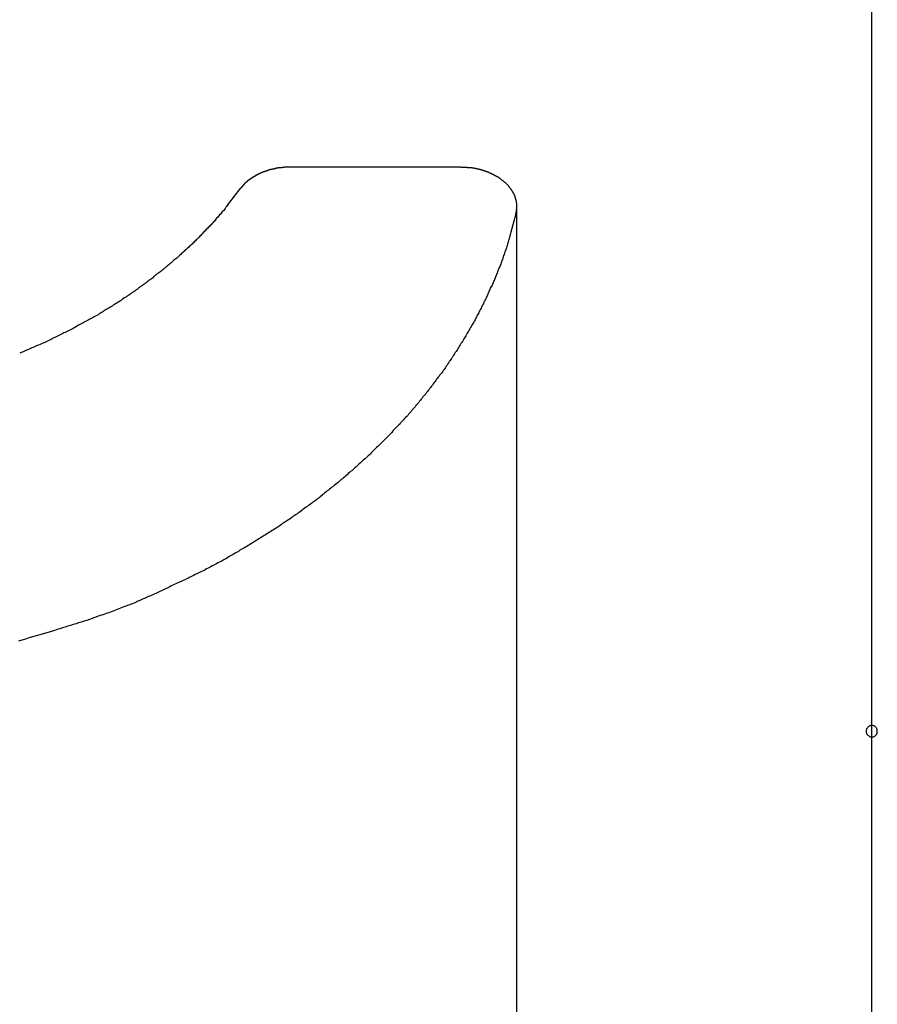
# Model space of a CAD drawing. Extents: x -25.9 to 25.9, y -15.4 to 15.4.
# Drawn here: x -14.2 to -13.4, y 6.9 to 7.8 of the extents above; entities that cross this region are included whole.
import ezdxf

# ---------------------------------------------------------------- set-up
doc = ezdxf.new("R2010")
doc.units = 0
doc.layers.get('0').update_dxf_attribs({"linetype": 'CONTINUOUS'})

msp = doc.modelspace()

# ---------------------------------------------------------------- linework, layer by layer
at = {"color": 0}
for points in [[(-13.425, 13.2578), (-13.425, 4.7117)], [(-13.425, 13.2578), (-13.425, 4.7117)], [(-13.425, 13.2578), (-13.425, 4.7117)], [(-13.425, 13.2578), (-13.425, 4.7117)], [(-13.425, 13.2578), (-13.425, 4.7117)], [(-13.425, 13.2578), (-13.425, 4.7117)], [(-13.425, 13.2578), (-13.425, 4.7117)], [(-13.425, 13.2578), (-13.425, 4.7117)], [(-13.425, 13.2578), (-13.425, 4.7117)], [(-13.425, 13.2578), (-13.425, 4.7117)], [(-13.425, 13.2578), (-13.425, 4.7117)], [(-13.425, 13.2578), (-13.425, 4.7117)], [(-13.425, 13.2578), (-13.425, 4.7117)], [(-13.425, 13.2578), (-13.425, 4.7117)], [(-13.425, 13.2578), (-13.425, 4.7117)], [(-13.425, 13.2578), (-13.425, 4.7117)], [(-13.425, 13.2578), (-13.425, 4.7117)], [(-13.425, 13.2578), (-13.425, 4.7117)], [(-13.425, 13.2578), (-13.425, 4.7117)], [(-13.425, 13.2578), (-13.425, 4.7117)], [(-13.425, 13.2578), (-13.425, 4.7117)], [(-13.9401, 7.6695), (-13.9418, 7.6695), (-13.9418, 7.6695), (-13.9418, 7.6694), (-13.9418, 7.6694), (-13.9418, 7.6694), (-13.9421, 7.6694), (-13.9421, 7.6694), (-13.9424, 7.6694), (-13.9424, 7.6694), (-13.9427, 7.6694), (-13.9427, 7.6694), (-13.9427, 7.6694), (-13.9427, 7.6694), (-13.943, 7.6694), (-13.943, 7.6694), (-13.9433, 7.6694), (-13.9433, 7.6694), (-13.9436, 7.6694), (-13.9436, 7.6694), (-13.9436, 7.6693), (-13.9436, 7.6693), (-13.9436, 7.6693), (-13.9439, 7.6693), (-13.9439, 7.6693), (-13.9442, 7.6693), (-13.9442, 7.6693), (-13.9445, 7.6693), (-13.9445, 7.6693), (-13.9445, 7.6693), (-13.9445, 7.6693), (-13.9448, 7.6693), (-13.9448, 7.6693), (-13.9451, 7.6693), (-13.9451, 7.6693), (-13.9454, 7.6693), (-13.9454, 7.6693), (-13.9454, 7.6691), (-13.9454, 7.6691), (-13.9454, 7.6691), (-13.9457, 7.6691), (-13.9457, 7.6691), (-13.9459, 7.6691), (-13.9459, 7.6691), (-13.9462, 7.6691), (-13.9462, 7.6691), (-13.9462, 7.6691), (-13.9462, 7.6691), (-13.9465, 7.6691), (-13.9465, 7.6691), (-13.9468, 7.6691), (-13.9468, 7.6691), (-13.9471, 7.6691), (-13.9471, 7.6691), (-13.9471, 7.6689), (-13.9471, 7.6689), (-13.9471, 7.6689), (-13.9474, 7.6689), (-13.9474, 7.6689), (-13.9477, 7.6689), (-13.9477, 7.6689), (-13.948, 7.6689), (-13.948, 7.6689), (-13.948, 7.6689), (-13.948, 7.6689), (-13.9483, 7.6689), (-13.9483, 7.6689), (-13.9486, 7.6689), (-13.9486, 7.6689), (-13.9489, 7.6689), (-13.9489, 7.6689), (-13.9489, 7.6687), (-13.9489, 7.6687), (-13.9489, 7.6687), (-13.9492, 7.6687), (-13.9492, 7.6687), (-13.9495, 7.6687), (-13.9495, 7.6687), (-13.9498, 7.6687), (-13.9498, 7.6687), (-13.9498, 7.6687), (-13.9498, 7.6687), (-13.9501, 7.6687), (-13.9501, 7.6687), (-13.9504, 7.6687), (-13.9504, 7.6687), (-13.9507, 7.6687), (-13.9507, 7.6687), (-13.9507, 7.6684), (-13.9507, 7.6684), (-13.9507, 7.6684), (-13.951, 7.6684), (-13.951, 7.6684), (-13.9513, 7.6684), (-13.9513, 7.6684), (-13.9516, 7.6684), (-13.9516, 7.6684), (-13.9516, 7.6684), (-13.9516, 7.6684), (-13.9519, 7.6684), (-13.9519, 7.6684), (-13.9522, 7.6684), (-13.9522, 7.6684), (-13.9525, 7.6684), (-13.9525, 7.6684), (-13.9525, 7.6681), (-13.9525, 7.6681), (-13.9525, 7.6681), (-13.9528, 7.6681), (-13.9528, 7.6681), (-13.9531, 7.6681), (-13.9531, 7.6681), (-13.9534, 7.6681), (-13.9534, 7.668), (-13.9534, 7.668), (-13.9534, 7.668), (-13.9537, 7.668), (-13.9537, 7.668), (-13.954, 7.668), (-13.954, 7.668), (-13.9543, 7.668), (-13.9543, 7.668), (-13.9543, 7.6677), (-13.9543, 7.6677), (-13.9543, 7.6677), (-13.9546, 7.6677), (-13.9546, 7.6677), (-13.9548, 7.6677), (-13.9548, 7.6677), (-13.9551, 7.6677), (-13.9551, 7.6676), (-13.9551, 7.6676), (-13.9551, 7.6676), (-13.9554, 7.6676), (-13.9554, 7.6676), (-13.9557, 7.6676), (-13.9557, 7.6676), (-13.956, 7.6676), (-13.956, 7.6676), (-13.956, 7.6673), (-13.956, 7.6673), (-13.956, 7.6673), (-13.9563, 7.6673), (-13.9563, 7.6673), (-13.9566, 7.6673), (-13.9566, 7.6673), (-13.9569, 7.6673), (-13.9569, 7.6672), (-13.9569, 7.6672), (-13.9569, 7.6672), (-13.9572, 7.6672), (-13.9572, 7.6672), (-13.9575, 7.6672), (-13.9575, 7.6672), (-13.9578, 7.6672), (-13.9578, 7.6672), (-13.9578, 7.6669), (-13.9578, 7.6669), (-13.9578, 7.6669), (-13.9581, 7.6669), (-13.9581, 7.6669), (-13.9583, 7.6669), (-13.9583, 7.6669), (-13.9586, 7.6669), (-13.9586, 7.6667), (-13.9586, 7.6667), (-13.9586, 7.6667), (-13.9589, 7.6667), (-13.9589, 7.6667), (-13.9592, 7.6667), (-13.9592, 7.6667), (-13.9595, 7.6667), (-13.9595, 7.6667), (-13.9595, 7.6664), (-13.9595, 7.6664), (-13.9595, 7.6664), (-13.9598, 7.6664), (-13.9598, 7.6664), (-13.96, 7.6664), (-13.96, 7.6664), (-13.9603, 7.6664), (-13.9603, 7.6662), (-13.9603, 7.6662), (-13.9603, 7.6662), (-13.9606, 7.6662), (-13.9606, 7.6662), (-13.9609, 7.6662), (-13.9609, 7.6662), (-13.9612, 7.6662), (-13.9612, 7.6662), (-13.9612, 7.6659), (-13.9612, 7.6659), (-13.9612, 7.6659), (-13.9615, 7.6659), (-13.9615, 7.6659), (-13.9617, 7.6659), (-13.9617, 7.6659), (-13.962, 7.6659), (-13.962, 7.6656), (-13.962, 7.6656), (-13.962, 7.6656), (-13.9623, 7.6656), (-13.9623, 7.6656), (-13.9626, 7.6656), (-13.9626, 7.6656), (-13.9629, 7.6656), (-13.9629, 7.6656), (-13.9629, 7.6653), (-13.9629, 7.6653), (-13.9629, 7.6653), (-13.9632, 7.6653), (-13.9632, 7.6652), (-13.9634, 7.6652), (-13.9634, 7.6652), (-13.9637, 7.6652), (-13.9637, 7.6649), (-13.9637, 7.6649), (-13.9637, 7.6649), (-13.964, 7.6649), (-13.964, 7.6649), (-13.9643, 7.6649), (-13.9643, 7.6649), (-13.9646, 7.6649), (-13.9646, 7.6649), (-13.9646, 7.6646), (-13.9646, 7.6646), (-13.9646, 7.6646), (-13.9649, 7.6646), (-13.9649, 7.6646), (-13.965, 7.6646), (-13.965, 7.6646), (-13.9653, 7.6646), (-13.9653, 7.6643), (-13.9653, 7.6643), (-13.9653, 7.6643), (-13.9656, 7.6643), (-13.9656, 7.6643), (-13.9659, 7.6643), (-13.9659, 7.6643), (-13.9662, 7.6643), (-13.9662, 7.6643), (-13.9662, 7.664), (-13.9662, 7.664), (-13.9662, 7.664), (-13.9665, 7.664), (-13.9665, 7.6639), (-13.9666, 7.6639), (-13.9666, 7.6639), (-13.9669, 7.6639), (-13.9669, 7.6636), (-13.9669, 7.6636), (-13.9669, 7.6636), (-13.9672, 7.6636), (-13.9672, 7.6636), (-13.9675, 7.6636), (-13.9675, 7.6636), (-13.9678, 7.6636), (-13.9678, 7.6636), (-13.9678, 7.6633), (-13.9678, 7.6633), (-13.9678, 7.6633), (-13.9681, 7.6633), (-13.9681, 7.6631), (-13.9681, 7.6631), (-13.9681, 7.6631), (-13.9684, 7.6631), (-13.9684, 7.6628), (-13.9684, 7.6628), (-13.9684, 7.6628), (-13.9687, 7.6628), (-13.9687, 7.6628), (-13.969, 7.6628), (-13.969, 7.6628), (-13.9693, 7.6628), (-13.9693, 7.6628), (-13.9693, 7.6625), (-13.9693, 7.6625), (-13.9693, 7.6625), (-13.9696, 7.6625), (-13.9696, 7.6623), (-13.9696, 7.6623), (-13.9696, 7.6623), (-13.9699, 7.6623), (-13.9699, 7.662), (-13.9699, 7.662), (-13.9699, 7.662), (-13.9702, 7.662), (-13.9702, 7.662), (-13.9705, 7.662), (-13.9705, 7.662), (-13.9708, 7.662), (-13.9708, 7.662), (-13.9708, 7.6617), (-13.9708, 7.6617), (-13.9708, 7.6617), (-13.9711, 7.6617), (-13.9711, 7.6615), (-13.9711, 7.6615), (-13.9711, 7.6615), (-13.9714, 7.6615), (-13.9714, 7.6612), (-13.9714, 7.6612), (-13.9714, 7.6612), (-13.9717, 7.6612), (-13.9717, 7.6612), (-13.972, 7.6612), (-13.972, 7.6612), (-13.9723, 7.6612), (-13.9723, 7.6612), (-13.9723, 7.6609), (-13.9723, 7.6609), (-13.9723, 7.6609), (-13.9726, 7.6609), (-13.9726, 7.6606), (-13.9726, 7.6606), (-13.9726, 7.6606), (-13.9729, 7.6606), (-13.9729, 7.6603), (-13.9729, 7.6603), (-13.9729, 7.6603), (-13.9732, 7.6603), (-13.9732, 7.6603), (-13.9734, 7.6603), (-13.9734, 7.6603), (-13.9737, 7.6603), (-13.9737, 7.6603), (-13.9737, 7.66), (-13.9737, 7.66), (-13.9737, 7.66), (-13.974, 7.66), (-13.974, 7.6597), (-13.974, 7.6597), (-13.974, 7.6597), (-13.9743, 7.6597), (-13.9743, 7.6594), (-13.9743, 7.6594), (-13.9743, 7.6594), (-13.9746, 7.6594), (-13.9746, 7.6594), (-13.9747, 7.6594), (-13.9747, 7.6594), (-13.975, 7.6594), (-13.975, 7.6594), (-13.975, 7.6591), (-13.975, 7.6591), (-13.975, 7.6591), (-13.9753, 7.6591), (-13.9753, 7.6588), (-13.9753, 7.6588), (-13.9753, 7.6588), (-13.9756, 7.6588), (-13.9756, 7.6585), (-13.9756, 7.6585), (-13.9756, 7.6585), (-13.9759, 7.6585), (-13.9759, 7.6585), (-13.976, 7.6585), (-13.976, 7.6585), (-13.9763, 7.6585), (-13.9763, 7.6585), (-13.9763, 7.6582), (-13.9763, 7.6582), (-13.9763, 7.6582), (-13.9766, 7.6582), (-13.9766, 7.6579), (-13.9766, 7.6579), (-13.9766, 7.6579), (-13.9769, 7.6579), (-13.9769, 7.6576), (-13.9769, 7.6576), (-13.9769, 7.6576), (-13.9772, 7.6576), (-13.9772, 7.6575), (-13.9773, 7.6575), (-13.9773, 7.6575), (-13.9776, 7.6575), (-13.9776, 7.6575), (-13.9776, 7.6572), (-13.9776, 7.6572), (-13.9776, 7.6572), (-13.9779, 7.6572), (-13.9779, 7.6569), (-13.9779, 7.6569), (-13.9779, 7.6569), (-13.9782, 7.6569), (-13.9782, 7.6566), (-13.9782, 7.6566), (-13.9782, 7.6566), (-13.9785, 7.6566), (-13.9785, 7.6565), (-13.9785, 7.6565), (-13.9785, 7.6565), (-13.9788, 7.6565), (-13.9788, 7.6565), (-13.9788, 7.6562), (-13.9788, 7.6562), (-13.9788, 7.6562), (-13.9789, 7.6562), (-13.9789, 7.656), (-13.9789, 7.656), (-13.9789, 7.656), (-13.9792, 7.656), (-13.9792, 7.6557), (-13.9792, 7.6557), (-13.9792, 7.6557), (-13.9795, 7.6557), (-13.9795, 7.6557), (-13.9795, 7.6557), (-13.9795, 7.6557), (-13.9798, 7.6557), (-13.9798, 7.6557), (-13.9798, 7.6554), (-13.9798, 7.6554), (-13.9798, 7.6554), (-13.98, 7.6554), (-13.98, 7.6551), (-13.98, 7.6551), (-13.98, 7.6551), (-13.9803, 7.6551), (-13.9803, 7.6548), (-13.9803, 7.6548), (-13.9803, 7.6548), (-13.9806, 7.6548), (-13.9806, 7.6545), (-13.9806, 7.6545), (-13.9806, 7.6545), (-13.9809, 7.6545), (-13.9809, 7.6545), (-13.9809, 7.6542), (-13.9809, 7.6542), (-13.9809, 7.6539), (-13.9812, 7.6539), (-13.9812, 7.6536), (-13.9814, 7.6536), (-13.9814, 7.6535), (-13.9817, 7.6535), (-13.9817, 7.6532), (-13.9817, 7.6532), (-13.9817, 7.6529), (-13.982, 7.6529), (-13.982, 7.6526), (-13.9823, 7.6526), (-13.9823, 7.6526), (-13.9826, 7.6526), (-13.9826, 7.6526), (-13.9826, 7.6523), (-13.9826, 7.6523), (-13.9826, 7.652), (-13.9829, 7.652), (-13.9829, 7.6517), (-13.9832, 7.6517), (-13.9832, 7.6514), (-13.9835, 7.6514), (-13.9835, 7.6511), (-13.9837, 7.6511), (-13.9837, 7.6508), (-13.984, 7.6508), (-13.984, 7.6505), (-13.9843, 7.6505), (-13.9843, 7.6502), (-13.9846, 7.6502)], [(-13.9401, 7.6695), (-13.9401, 7.6695)], [(-13.7893, 7.6695), (-13.9401, 7.6695)], [(-13.7893, 7.6695), (-13.9401, 7.6695)], [(-13.7893, 7.6695), (-13.9401, 7.6695)], [(-13.7893, 7.6695), (-13.9401, 7.6695)], [(-13.7893, 7.6695), (-13.9401, 7.6695)], [(-13.7893, 7.6695), (-13.9401, 7.6695)], [(-13.7893, 7.6695), (-13.9401, 7.6695)], [(-13.7893, 7.6695), (-13.9401, 7.6695)], [(-13.7893, 7.6695), (-13.9401, 7.6695)], [(-13.7893, 7.6695), (-13.9401, 7.6695)], [(-13.7893, 7.6695), (-13.9401, 7.6695)], [(-13.7893, 7.6695), (-13.9401, 7.6695)], [(-13.7893, 7.6695), (-13.9401, 7.6695)], [(-13.7893, 7.6695), (-13.9401, 7.6695)], [(-13.7893, 7.6695), (-13.9401, 7.6695)], [(-13.7893, 7.6695), (-13.9401, 7.6695)], [(-13.7893, 7.6695), (-13.9401, 7.6695)], [(-13.7893, 7.6695), (-13.9401, 7.6695)], [(-13.7893, 7.6695), (-13.9401, 7.6695)], [(-13.7893, 7.6695), (-13.9401, 7.6695)], [(-13.7893, 7.6695), (-13.9401, 7.6695)], [(-13.7401, 7.6281), (-13.7397, 7.63), (-13.7397, 7.63), (-13.7395, 7.63), (-13.7395, 7.63), (-13.7395, 7.63), (-13.7395, 7.6303), (-13.7395, 7.6303), (-13.7395, 7.6306), (-13.7395, 7.6306), (-13.7395, 7.6309), (-13.7395, 7.6309), (-13.7395, 7.6309), (-13.7395, 7.6309), (-13.7395, 7.6312), (-13.7395, 7.6312), (-13.7395, 7.6315), (-13.7395, 7.6315), (-13.7395, 7.6318), (-13.7395, 7.6318), (-13.7394, 7.6318), (-13.7394, 7.6318), (-13.7394, 7.6318), (-13.7394, 7.6321), (-13.7394, 7.6321), (-13.7394, 7.6324), (-13.7394, 7.6324), (-13.7394, 7.6327), (-13.7394, 7.6327), (-13.7394, 7.6328), (-13.7394, 7.6328), (-13.7394, 7.6331), (-13.7394, 7.6331), (-13.7394, 7.6334), (-13.7394, 7.6334), (-13.7394, 7.6337), (-13.7394, 7.6337), (-13.7393, 7.6337), (-13.7393, 7.6337), (-13.7393, 7.6337), (-13.7393, 7.634), (-13.7393, 7.634), (-13.7393, 7.6343), (-13.7393, 7.6343), (-13.7393, 7.6346), (-13.7393, 7.6346), (-13.7393, 7.6348), (-13.7393, 7.6348), (-13.7393, 7.6351), (-13.7393, 7.6351), (-13.7393, 7.6354), (-13.7393, 7.6354), (-13.7394, 7.6357), (-13.7394, 7.6357), (-13.7394, 7.6357), (-13.7394, 7.6357), (-13.7394, 7.6357), (-13.7394, 7.636), (-13.7394, 7.636), (-13.7394, 7.6363), (-13.7394, 7.6363), (-13.7394, 7.6366), (-13.7394, 7.6366), (-13.7394, 7.6367), (-13.7394, 7.6367), (-13.7394, 7.637), (-13.7394, 7.637), (-13.7394, 7.6373), (-13.7394, 7.6373), (-13.7396, 7.6376), (-13.7396, 7.6376), (-13.7396, 7.6376), (-13.7396, 7.6376), (-13.7396, 7.6376), (-13.7396, 7.6379), (-13.7396, 7.6379), (-13.7396, 7.6382), (-13.7396, 7.6382), (-13.7397, 7.6385), (-13.7397, 7.6385), (-13.7397, 7.6387), (-13.7397, 7.6387), (-13.7397, 7.639), (-13.7397, 7.639), (-13.7397, 7.6393), (-13.7397, 7.6393), (-13.74, 7.6396), (-13.74, 7.6396), (-13.74, 7.6396), (-13.74, 7.6396), (-13.74, 7.6396), (-13.74, 7.6399), (-13.74, 7.6399), (-13.74, 7.6402), (-13.74, 7.6402), (-13.7402, 7.6405), (-13.7402, 7.6405), (-13.7402, 7.6407), (-13.7402, 7.6407), (-13.7402, 7.641), (-13.7402, 7.641), (-13.7402, 7.6413), (-13.7402, 7.6413), (-13.7405, 7.6416), (-13.7405, 7.6416), (-13.7405, 7.6416), (-13.7405, 7.6416), (-13.7405, 7.6416), (-13.7405, 7.6419), (-13.7405, 7.6419), (-13.7405, 7.6422), (-13.7405, 7.6422), (-13.7408, 7.6425), (-13.7408, 7.6425), (-13.7408, 7.6428), (-13.7408, 7.6428), (-13.7409, 7.6431), (-13.7409, 7.6431), (-13.7409, 7.6434), (-13.7409, 7.6434), (-13.7412, 7.6437), (-13.7412, 7.6437), (-13.7412, 7.6437), (-13.7412, 7.6437), (-13.7412, 7.6437), (-13.7412, 7.644), (-13.7412, 7.644), (-13.7412, 7.6443), (-13.7412, 7.6443), (-13.7415, 7.6446), (-13.7415, 7.6446), (-13.7415, 7.6448), (-13.7415, 7.6448), (-13.7418, 7.6451), (-13.7418, 7.6451), (-13.7418, 7.6454), (-13.7418, 7.6454), (-13.7421, 7.6457), (-13.7421, 7.6457), (-13.7421, 7.6457), (-13.7421, 7.6457), (-13.7421, 7.6457), (-13.7423, 7.646), (-13.7423, 7.646), (-13.7423, 7.6463), (-13.7423, 7.6463), (-13.7426, 7.6466), (-13.7426, 7.6466), (-13.7426, 7.6468), (-13.7426, 7.6468), (-13.7429, 7.6471), (-13.7429, 7.6471), (-13.7429, 7.6474), (-13.7429, 7.6474), (-13.7432, 7.6477), (-13.7432, 7.6477), (-13.7432, 7.6477), (-13.7432, 7.6477), (-13.7432, 7.6477), (-13.7434, 7.648), (-13.7434, 7.648), (-13.7434, 7.6483), (-13.7434, 7.6483), (-13.7437, 7.6486), (-13.7437, 7.6486), (-13.7437, 7.6487), (-13.7437, 7.6487), (-13.744, 7.649), (-13.744, 7.649), (-13.7441, 7.6493), (-13.7441, 7.6493), (-13.7444, 7.6496), (-13.7444, 7.6496), (-13.7444, 7.6496), (-13.7444, 7.6496), (-13.7444, 7.6496), (-13.7447, 7.6499), (-13.7447, 7.6499), (-13.7447, 7.6502), (-13.7447, 7.6502), (-13.745, 7.6505), (-13.745, 7.6505), (-13.745, 7.6506), (-13.745, 7.6506), (-13.7453, 7.6509), (-13.7453, 7.6509), (-13.7455, 7.6512), (-13.7455, 7.6512), (-13.7458, 7.6515), (-13.7458, 7.6515), (-13.7458, 7.6515), (-13.7458, 7.6515), (-13.7458, 7.6515), (-13.7461, 7.6518), (-13.7461, 7.6518), (-13.7462, 7.6521), (-13.7462, 7.6521), (-13.7465, 7.6524), (-13.7465, 7.6524), (-13.7465, 7.6525), (-13.7465, 7.6525), (-13.7468, 7.6528), (-13.7468, 7.6528), (-13.7471, 7.6531), (-13.7471, 7.6531), (-13.7474, 7.6534), (-13.7474, 7.6534), (-13.7474, 7.6534), (-13.7474, 7.6534), (-13.7474, 7.6534), (-13.7477, 7.6537), (-13.7477, 7.6537), (-13.748, 7.654), (-13.748, 7.654), (-13.7483, 7.6543), (-13.7483, 7.6543), (-13.7483, 7.6543), (-13.7483, 7.6543), (-13.7486, 7.6546), (-13.7486, 7.6546), (-13.7489, 7.6549), (-13.7489, 7.6549), (-13.7492, 7.6552), (-13.7492, 7.6552), (-13.7492, 7.6552), (-13.7492, 7.6552), (-13.7492, 7.6552), (-13.7495, 7.6555), (-13.7495, 7.6555), (-13.7498, 7.6557), (-13.7498, 7.6557), (-13.7501, 7.656), (-13.7501, 7.656), (-13.7502, 7.656), (-13.7502, 7.656), (-13.7505, 7.6563), (-13.7505, 7.6563), (-13.7508, 7.6566), (-13.7508, 7.6566), (-13.7511, 7.6569), (-13.7511, 7.6569), (-13.7511, 7.6569), (-13.7511, 7.6569), (-13.7511, 7.6569), (-13.7514, 7.6572), (-13.7514, 7.6572), (-13.7517, 7.6573), (-13.7517, 7.6573), (-13.752, 7.6576), (-13.752, 7.6576), (-13.7523, 7.6576), (-13.7523, 7.6576), (-13.7526, 7.6579), (-13.7526, 7.6579), (-13.7529, 7.6582), (-13.7529, 7.6582), (-13.7532, 7.6585), (-13.7532, 7.6585), (-13.7532, 7.6585), (-13.7533, 7.6585), (-13.7533, 7.6585), (-13.7536, 7.6588), (-13.7536, 7.6588), (-13.7539, 7.6589), (-13.7539, 7.6589), (-13.7542, 7.6592), (-13.7542, 7.6592), (-13.7545, 7.6592), (-13.7545, 7.6592), (-13.7548, 7.6595), (-13.7548, 7.6595), (-13.7551, 7.6598), (-13.7551, 7.6598), (-13.7554, 7.6601), (-13.7554, 7.6601), (-13.7554, 7.6601), (-13.7556, 7.6601), (-13.7556, 7.6601), (-13.7559, 7.6604), (-13.7559, 7.6604), (-13.7562, 7.6604), (-13.7562, 7.6604), (-13.7565, 7.6607), (-13.7565, 7.6607), (-13.7568, 7.6607), (-13.7568, 7.6607), (-13.7571, 7.661), (-13.7571, 7.661), (-13.7574, 7.6612), (-13.7574, 7.6612), (-13.7577, 7.6615), (-13.7577, 7.6615), (-13.7577, 7.6615), (-13.758, 7.6615), (-13.758, 7.6615), (-13.7583, 7.6618), (-13.7583, 7.6618), (-13.7586, 7.6618), (-13.7586, 7.6618), (-13.7589, 7.6621), (-13.7589, 7.6621), (-13.7592, 7.6621), (-13.7592, 7.6621), (-13.7595, 7.6624), (-13.7595, 7.6624), (-13.7598, 7.6625), (-13.7599, 7.6625), (-13.7602, 7.6628), (-13.7602, 7.6628), (-13.7602, 7.6628), (-13.7605, 7.6628), (-13.7605, 7.6628), (-13.7608, 7.6631), (-13.7608, 7.6631), (-13.7611, 7.6631), (-13.7611, 7.6631), (-13.7614, 7.6634), (-13.7614, 7.6634), (-13.7617, 7.6634), (-13.7617, 7.6634), (-13.762, 7.6637), (-13.762, 7.6637), (-13.7623, 7.6637), (-13.7624, 7.6637), (-13.7627, 7.664), (-13.7627, 7.664), (-13.7627, 7.664), (-13.763, 7.664), (-13.763, 7.664), (-13.7633, 7.6642), (-13.7633, 7.6642), (-13.7636, 7.6642), (-13.7636, 7.6642), (-13.7639, 7.6645), (-13.7639, 7.6645), (-13.7642, 7.6645), (-13.7642, 7.6645), (-13.7645, 7.6648), (-13.7645, 7.6648), (-13.7648, 7.6648), (-13.7649, 7.6648), (-13.7652, 7.6651), (-13.7652, 7.6651), (-13.7652, 7.6651), (-13.7655, 7.6651), (-13.7655, 7.6651), (-13.7658, 7.6652), (-13.7658, 7.6652), (-13.7661, 7.6652), (-13.7661, 7.6652), (-13.7664, 7.6655), (-13.7664, 7.6655), (-13.7667, 7.6655), (-13.7667, 7.6655), (-13.767, 7.6658), (-13.767, 7.6658), (-13.7673, 7.6658), (-13.7676, 7.6658), (-13.7679, 7.6661), (-13.7679, 7.6661), (-13.7679, 7.6661), (-13.7682, 7.6661), (-13.7682, 7.6661), (-13.7685, 7.6661), (-13.7685, 7.6661), (-13.7688, 7.6661), (-13.7689, 7.6661), (-13.7692, 7.6664), (-13.7692, 7.6664), (-13.7695, 7.6664), (-13.7695, 7.6664), (-13.7698, 7.6666), (-13.7698, 7.6666), (-13.7701, 7.6666), (-13.7704, 7.6666), (-13.7707, 7.6669), (-13.7707, 7.6669), (-13.7707, 7.6669), (-13.771, 7.6669), (-13.771, 7.6669), (-13.7713, 7.6669), (-13.7713, 7.6669), (-13.7716, 7.6669), (-13.7716, 7.6669), (-13.7719, 7.6672), (-13.7719, 7.6672), (-13.7722, 7.6672), (-13.7722, 7.6672), (-13.7725, 7.6673), (-13.7725, 7.6673), (-13.7728, 7.6673), (-13.773, 7.6673), (-13.7733, 7.6676), (-13.7733, 7.6676), (-13.7733, 7.6676), (-13.7736, 7.6676), (-13.7736, 7.6676), (-13.7739, 7.6676), (-13.7739, 7.6676), (-13.7742, 7.6676), (-13.7742, 7.6676), (-13.7745, 7.6679), (-13.7745, 7.6679), (-13.7748, 7.6679), (-13.7748, 7.6679), (-13.7751, 7.6679), (-13.7751, 7.6679), (-13.7754, 7.6679), (-13.7754, 7.6679), (-13.7757, 7.6682), (-13.7757, 7.6682), (-13.7757, 7.6682), (-13.776, 7.6682), (-13.776, 7.6682), (-13.7763, 7.6682), (-13.7763, 7.6682), (-13.7766, 7.6682), (-13.7769, 7.6682), (-13.7772, 7.6684), (-13.7772, 7.6684), (-13.7775, 7.6684), (-13.7776, 7.6684), (-13.7779, 7.6684), (-13.7779, 7.6684), (-13.7782, 7.6684), (-13.7785, 7.6684), (-13.7788, 7.6687), (-13.7788, 7.6687), (-13.7789, 7.6687), (-13.7792, 7.6687), (-13.7795, 7.6687), (-13.7798, 7.6687), (-13.7801, 7.6687), (-13.7804, 7.6687), (-13.7807, 7.6687), (-13.781, 7.6688), (-13.7813, 7.6688), (-13.7816, 7.6688), (-13.7819, 7.6688), (-13.7822, 7.6688), (-13.7825, 7.6688), (-13.7828, 7.6688), (-13.7831, 7.6688), (-13.7834, 7.6691), (-13.7834, 7.6691), (-13.7837, 7.6691), (-13.784, 7.6691), (-13.7843, 7.6691), (-13.7848, 7.6691), (-13.7851, 7.6691), (-13.7854, 7.6691), (-13.7857, 7.6691), (-13.7863, 7.6692), (-13.7866, 7.6692), (-13.7869, 7.6692), (-13.7872, 7.6692), (-13.7878, 7.6692), (-13.7881, 7.6692), (-13.7884, 7.6692), (-13.7887, 7.6692), (-13.7893, 7.6695)], [(-13.7893, 7.6695), (-13.7893, 7.6695)], [(-13.9846, 7.6502), (-13.9946, 7.6371), (-13.9946, 7.6371), (-13.9952, 7.6362), (-13.9958, 7.6353), (-13.9964, 7.6344), (-13.9972, 7.6338), (-13.9978, 7.6329), (-13.9984, 7.632), (-13.999, 7.6311), (-13.9999, 7.6305), (-14.0005, 7.6296), (-14.0011, 7.6287), (-14.0017, 7.6278), (-14.0026, 7.6272), (-14.0032, 7.6263), (-14.0039, 7.6257), (-14.0045, 7.6248), (-14.0054, 7.6242), (-14.0054, 7.6242), (-14.006, 7.6233), (-14.0066, 7.6224), (-14.0072, 7.6215), (-14.0081, 7.6209), (-14.0087, 7.62), (-14.0096, 7.6192), (-14.0102, 7.6183), (-14.0111, 7.6177), (-14.0117, 7.6168), (-14.0126, 7.616), (-14.0132, 7.6151), (-14.0141, 7.6145), (-14.0147, 7.6136), (-14.0156, 7.613), (-14.0162, 7.6121), (-14.0171, 7.6115), (-14.0171, 7.6115), (-14.0177, 7.6106), (-14.0186, 7.6097), (-14.0192, 7.6088), (-14.0201, 7.6082), (-14.0207, 7.6073), (-14.0216, 7.6066), (-14.0224, 7.6057), (-14.0233, 7.6051), (-14.0239, 7.6042), (-14.0248, 7.6035), (-14.0255, 7.6026), (-14.0264, 7.602), (-14.027, 7.6011), (-14.0279, 7.6005), (-14.0288, 7.5996), (-14.0297, 7.599), (-14.0297, 7.599), (-14.0303, 7.5981), (-14.0312, 7.5973), (-14.0321, 7.5964), (-14.033, 7.5958), (-14.0336, 7.5949), (-14.0345, 7.5943), (-14.0354, 7.5934), (-14.0363, 7.5928), (-14.0369, 7.5919), (-14.0378, 7.5913), (-14.0387, 7.5904), (-14.0396, 7.5898), (-14.0405, 7.5889), (-14.0414, 7.5883), (-14.0423, 7.5875), (-14.0432, 7.5869), (-14.0432, 7.5869), (-14.0439, 7.586), (-14.0448, 7.5853), (-14.0457, 7.5844), (-14.0466, 7.5838), (-14.0475, 7.5829), (-14.0484, 7.5823), (-14.0493, 7.5814), (-14.0502, 7.5808), (-14.0511, 7.5799), (-14.052, 7.5793), (-14.0529, 7.5784), (-14.0538, 7.5778), (-14.0547, 7.5769), (-14.0556, 7.5763), (-14.0565, 7.5757), (-14.0575, 7.5751), (-14.0575, 7.5751), (-14.0584, 7.5742), (-14.0593, 7.5736), (-14.0602, 7.5727), (-14.0611, 7.5721), (-14.062, 7.5712), (-14.0629, 7.5706), (-14.0638, 7.5698), (-14.0649, 7.5692), (-14.0658, 7.5683), (-14.0667, 7.5677), (-14.0676, 7.5669), (-14.0687, 7.5663), (-14.0696, 7.5654), (-14.0705, 7.5648), (-14.0714, 7.5642), (-14.0726, 7.5636), (-14.0726, 7.5636), (-14.0735, 7.5627), (-14.0744, 7.5621), (-14.0753, 7.5613), (-14.0765, 7.5607), (-14.0774, 7.5598), (-14.0783, 7.5592), (-14.0792, 7.5586), (-14.0804, 7.558), (-14.0813, 7.5571), (-14.0822, 7.5565), (-14.0831, 7.5559), (-14.0843, 7.5553), (-14.0852, 7.5544), (-14.0864, 7.5538), (-14.0873, 7.5532), (-14.0885, 7.5526), (-14.0885, 7.5526), (-14.0894, 7.5517), (-14.0905, 7.5511), (-14.0914, 7.5505), (-14.0926, 7.5499), (-14.0935, 7.549), (-14.0947, 7.5484), (-14.0956, 7.5478), (-14.0968, 7.5472), (-14.0977, 7.5463), (-14.0989, 7.5457), (-14.0998, 7.5451), (-14.101, 7.5445), (-14.1019, 7.5439), (-14.1031, 7.5433), (-14.104, 7.5427), (-14.1052, 7.5421), (-14.1052, 7.5421), (-14.1061, 7.5412), (-14.1073, 7.5406), (-14.1082, 7.54), (-14.1094, 7.5394), (-14.1103, 7.5387), (-14.1115, 7.5381), (-14.1126, 7.5375), (-14.1138, 7.5369), (-14.1147, 7.5363), (-14.1159, 7.5357), (-14.1169, 7.5351), (-14.1181, 7.5345), (-14.119, 7.5339), (-14.1202, 7.5333), (-14.1214, 7.5327), (-14.1226, 7.5321), (-14.1226, 7.5321), (-14.1235, 7.5314), (-14.1247, 7.5308), (-14.1258, 7.5302), (-14.127, 7.5296), (-14.1279, 7.529), (-14.1291, 7.5284), (-14.1303, 7.5278), (-14.1315, 7.5272), (-14.1324, 7.5266), (-14.1336, 7.526), (-14.1348, 7.5254), (-14.136, 7.5248), (-14.137, 7.5242), (-14.1382, 7.5236), (-14.1394, 7.523), (-14.1406, 7.5226), (-14.1406, 7.5226), (-14.1415, 7.522), (-14.1427, 7.5214), (-14.1439, 7.5208), (-14.1451, 7.5202), (-14.1463, 7.5196), (-14.1475, 7.519), (-14.1487, 7.5184), (-14.1499, 7.518), (-14.1509, 7.5174), (-14.1521, 7.5168), (-14.1533, 7.5162), (-14.1545, 7.5157), (-14.1557, 7.5151), (-14.1569, 7.5145), (-14.1581, 7.5139), (-14.1593, 7.5136), (-14.1593, 7.5136), (-14.1605, 7.513), (-14.1617, 7.5124), (-14.1629, 7.5118), (-14.1641, 7.5114), (-14.1653, 7.5108), (-14.1665, 7.5102), (-14.1677, 7.5096), (-14.1689, 7.5093), (-14.1701, 7.5087), (-14.1713, 7.5081), (-14.1725, 7.5075), (-14.1737, 7.5072), (-14.1749, 7.5066), (-14.1761, 7.5062), (-14.1773, 7.5056), (-14.1785, 7.5053), (-14.1785, 7.5053), (-14.1797, 7.5047)], [(-13.7393, 7.6341), (-13.7393, 7.6341)], [(-13.7393, 5.6199), (-13.7393, 7.6341)], [(-13.7393, 5.6199), (-13.7393, 7.6341)], [(-13.7393, 5.6199), (-13.7393, 7.6341)], [(-13.7393, 5.6199), (-13.7393, 7.6341)], [(-13.7393, 5.6199), (-13.7393, 7.6341)], [(-13.7393, 5.6199), (-13.7393, 7.6341)], [(-13.7393, 5.6199), (-13.7393, 7.6341)], [(-13.7393, 5.6199), (-13.7393, 7.6341)], [(-13.7393, 5.6199), (-13.7393, 7.6341)], [(-13.7393, 5.6199), (-13.7393, 7.6341)], [(-13.7393, 5.6199), (-13.7393, 7.6341)], [(-13.7393, 5.6199), (-13.7393, 7.6341)], [(-13.7393, 5.6199), (-13.7393, 7.6341)], [(-13.7393, 5.6199), (-13.7393, 7.6341)], [(-13.7393, 5.6199), (-13.7393, 7.6341)], [(-13.7393, 5.6199), (-13.7393, 7.6341)], [(-13.7393, 5.6199), (-13.7393, 7.6341)], [(-13.7393, 5.6199), (-13.7393, 7.6341)], [(-13.7393, 5.6199), (-13.7393, 7.6341)], [(-13.7393, 5.6199), (-13.7393, 7.6341)], [(-13.7393, 5.6199), (-13.7393, 7.6341)], [(-13.7401, 7.6281), (-13.7445, 7.6117), (-13.7445, 7.6117), (-13.7448, 7.6105), (-13.7451, 7.6096), (-13.7454, 7.6084), (-13.7457, 7.6075), (-13.746, 7.6063), (-13.7463, 7.6054), (-13.7466, 7.6042), (-13.7469, 7.6033), (-13.7472, 7.6021), (-13.7475, 7.6012), (-13.7478, 7.6), (-13.7482, 7.5991), (-13.7485, 7.5979), (-13.7488, 7.597), (-13.7491, 7.5961), (-13.7497, 7.5952), (-13.7497, 7.5952), (-13.75, 7.594), (-13.7503, 7.5931), (-13.7506, 7.5919), (-13.7511, 7.591), (-13.7514, 7.5898), (-13.7517, 7.5889), (-13.752, 7.5877), (-13.7526, 7.5868), (-13.7529, 7.5856), (-13.7532, 7.5847), (-13.7535, 7.5835), (-13.7541, 7.5826), (-13.7544, 7.5814), (-13.7549, 7.5805), (-13.7552, 7.5796), (-13.7558, 7.5787), (-13.7558, 7.5787), (-13.7561, 7.5775), (-13.7564, 7.5766), (-13.7567, 7.5754), (-13.7573, 7.5745), (-13.7576, 7.5733), (-13.7582, 7.5724), (-13.7585, 7.5712), (-13.7591, 7.5703), (-13.7594, 7.5691), (-13.76, 7.5682), (-13.7603, 7.567), (-13.7609, 7.5661), (-13.7612, 7.5649), (-13.7618, 7.564), (-13.7622, 7.5631), (-13.7628, 7.5622), (-13.7628, 7.5622), (-13.7631, 7.561), (-13.7637, 7.5601), (-13.764, 7.5589), (-13.7646, 7.558), (-13.7649, 7.5568), (-13.7655, 7.5559), (-13.7659, 7.5548), (-13.7665, 7.5539), (-13.7668, 7.5527), (-13.7674, 7.5518), (-13.7679, 7.5506), (-13.7685, 7.5497), (-13.7688, 7.5485), (-13.7694, 7.5476), (-13.77, 7.5467), (-13.7706, 7.5458), (-13.7706, 7.5458), (-13.7709, 7.5446), (-13.7715, 7.5437), (-13.772, 7.5425), (-13.7726, 7.5416), (-13.7729, 7.5404), (-13.7735, 7.5395), (-13.7741, 7.5385), (-13.7747, 7.5376), (-13.775, 7.5364), (-13.7756, 7.5355), (-13.7762, 7.5343), (-13.7768, 7.5334), (-13.7774, 7.5322), (-13.778, 7.5313), (-13.7786, 7.5304), (-13.7792, 7.5295), (-13.7792, 7.5295), (-13.7797, 7.5283), (-13.7803, 7.5274), (-13.7809, 7.5262), (-13.7815, 7.5253), (-13.7821, 7.5241), (-13.7827, 7.5232), (-13.7833, 7.5222), (-13.7839, 7.5213), (-13.7845, 7.5201), (-13.7851, 7.5192), (-13.7857, 7.5181), (-13.7863, 7.5172), (-13.7869, 7.516), (-13.7875, 7.5151), (-13.7881, 7.5142), (-13.7888, 7.5133), (-13.7888, 7.5133), (-13.7894, 7.5121), (-13.79, 7.5112), (-13.7906, 7.51), (-13.7912, 7.5091), (-13.7918, 7.5079), (-13.7924, 7.507), (-13.793, 7.5061), (-13.7938, 7.5052), (-13.7944, 7.504), (-13.795, 7.5031), (-13.7956, 7.5021), (-13.7965, 7.5012), (-13.7971, 7.5), (-13.7977, 7.4991), (-13.7983, 7.4982), (-13.7992, 7.4973), (-13.7992, 7.4973), (-13.7998, 7.4961), (-13.8004, 7.4952), (-13.801, 7.4941), (-13.8019, 7.4932), (-13.8025, 7.492), (-13.8032, 7.4911), (-13.8038, 7.4902), (-13.8047, 7.4893), (-13.8053, 7.4881), (-13.8059, 7.4872), (-13.8065, 7.4863), (-13.8074, 7.4854), (-13.808, 7.4842), (-13.8089, 7.4833), (-13.8095, 7.4824), (-13.8104, 7.4815), (-13.8104, 7.4815), (-13.811, 7.4803), (-13.8118, 7.4794), (-13.8124, 7.4785), (-13.8133, 7.4776), (-13.8139, 7.4764), (-13.8148, 7.4755), (-13.8154, 7.4746), (-13.8163, 7.4737), (-13.8169, 7.4725), (-13.8178, 7.4716), (-13.8184, 7.4707), (-13.8193, 7.4698), (-13.8199, 7.4687), (-13.8208, 7.4678), (-13.8216, 7.4669), (-13.8225, 7.466), (-13.8225, 7.466), (-13.8231, 7.4648), (-13.824, 7.4639), (-13.8246, 7.463), (-13.8255, 7.4621), (-13.8261, 7.4609), (-13.827, 7.46), (-13.8279, 7.4591), (-13.8288, 7.4582), (-13.8294, 7.457), (-13.8303, 7.4561), (-13.8312, 7.4552), (-13.8321, 7.4543), (-13.8327, 7.4534), (-13.8336, 7.4525), (-13.8345, 7.4516), (-13.8354, 7.4507), (-13.8354, 7.4507), (-13.836, 7.4495), (-13.8369, 7.4486), (-13.8378, 7.4477), (-13.8387, 7.4468), (-13.8394, 7.4458), (-13.8403, 7.4449), (-13.8412, 7.444), (-13.8421, 7.4431), (-13.8428, 7.442), (-13.8437, 7.4411), (-13.8446, 7.4402), (-13.8455, 7.4393), (-13.8464, 7.4384), (-13.8473, 7.4375), (-13.8482, 7.4366), (-13.8491, 7.4357), (-13.8491, 7.4357), (-13.8499, 7.4345), (-13.8508, 7.4336), (-13.8517, 7.4327), (-13.8526, 7.4318), (-13.8535, 7.4309), (-13.8544, 7.43), (-13.8553, 7.4291), (-13.8562, 7.4282), (-13.8571, 7.4273), (-13.858, 7.4264), (-13.8589, 7.4255), (-13.8598, 7.4246), (-13.8607, 7.4237), (-13.8616, 7.4228), (-13.8625, 7.4219), (-13.8636, 7.421), (-13.8636, 7.421), (-13.8645, 7.4201), (-13.8654, 7.4192), (-13.8663, 7.4183), (-13.8672, 7.4174), (-13.8681, 7.4165), (-13.869, 7.4156), (-13.8699, 7.4147), (-13.8711, 7.4138), (-13.872, 7.4129), (-13.8729, 7.412), (-13.8738, 7.4111), (-13.875, 7.4102), (-13.8759, 7.4093), (-13.8768, 7.4084), (-13.8777, 7.4075), (-13.8789, 7.4067), (-13.8789, 7.4067), (-13.8798, 7.4058), (-13.8807, 7.4049), (-13.8816, 7.404), (-13.8828, 7.4031), (-13.8837, 7.4022), (-13.8846, 7.4013), (-13.8855, 7.4004), (-13.8867, 7.3997), (-13.8876, 7.3988), (-13.8886, 7.3979), (-13.8895, 7.397), (-13.8907, 7.3961), (-13.8916, 7.3952), (-13.8928, 7.3943), (-13.8937, 7.3934), (-13.8949, 7.3928), (-13.8949, 7.3928), (-13.8958, 7.3919), (-13.8968, 7.391), (-13.8977, 7.3901), (-13.8989, 7.3892), (-13.8998, 7.3883), (-13.901, 7.3874), (-13.9019, 7.3865), (-13.9031, 7.3859), (-13.904, 7.385), (-13.9052, 7.3841), (-13.9061, 7.3832), (-13.9073, 7.3826), (-13.9082, 7.3817), (-13.9094, 7.3808), (-13.9103, 7.3799), (-13.9115, 7.3793), (-13.9115, 7.3793), (-13.9124, 7.3784), (-13.9136, 7.3775), (-13.9145, 7.3766), (-13.9157, 7.376), (-13.9166, 7.3751), (-13.9178, 7.3742), (-13.9189, 7.3733), (-13.9201, 7.3727), (-13.921, 7.3718), (-13.9222, 7.3709), (-13.9232, 7.37), (-13.9244, 7.3694), (-13.9253, 7.3685), (-13.9265, 7.3678), (-13.9277, 7.3669), (-13.9289, 7.3663), (-13.9289, 7.3663), (-13.9298, 7.3654), (-13.931, 7.3645), (-13.9321, 7.3636), (-13.9333, 7.363), (-13.9342, 7.3621), (-13.9354, 7.3614), (-13.9366, 7.3605), (-13.9378, 7.3599), (-13.9387, 7.359), (-13.9399, 7.3582), (-13.9411, 7.3573), (-13.9423, 7.3567), (-13.9433, 7.3558), (-13.9445, 7.3552), (-13.9457, 7.3543), (-13.9469, 7.3537), (-13.9469, 7.3537), (-13.9478, 7.3528), (-13.949, 7.352), (-13.9502, 7.3511), (-13.9514, 7.3505), (-13.9525, 7.3496), (-13.9537, 7.349), (-13.9549, 7.3481), (-13.9561, 7.3475), (-13.9571, 7.3466), (-13.9583, 7.346), (-13.9595, 7.3451), (-13.9607, 7.3445), (-13.9619, 7.3436), (-13.9631, 7.343), (-13.9643, 7.3422), (-13.9655, 7.3416), (-13.9655, 7.3416), (-13.9666, 7.3407), (-13.9678, 7.3401), (-13.969, 7.3392), (-13.9702, 7.3386), (-13.9714, 7.3377), (-13.9726, 7.3371), (-13.9738, 7.3363), (-13.975, 7.3357), (-13.9762, 7.3348), (-13.9774, 7.3342), (-13.9786, 7.3333), (-13.9798, 7.3327), (-13.981, 7.3318), (-13.9822, 7.3312), (-13.9834, 7.3306), (-13.9846, 7.33), (-13.9846, 7.33), (-13.9858, 7.3291), (-13.987, 7.3285), (-13.9882, 7.3277), (-13.9894, 7.3271), (-13.9906, 7.3262), (-13.9918, 7.3256), (-13.993, 7.325), (-13.9942, 7.3244), (-13.9954, 7.3235), (-13.9966, 7.3229), (-13.9978, 7.3223), (-13.999, 7.3217), (-14.0002, 7.3208), (-14.0014, 7.3202), (-14.0026, 7.3196), (-14.0041, 7.319), (-14.0041, 7.319), (-14.0053, 7.3181), (-14.0065, 7.3175), (-14.0077, 7.3169), (-14.0091, 7.3163), (-14.0103, 7.3154), (-14.0115, 7.3148), (-14.0127, 7.3142), (-14.0142, 7.3136), (-14.0154, 7.3127), (-14.0166, 7.3121), (-14.0178, 7.3115), (-14.0193, 7.3109), (-14.0205, 7.3103), (-14.0217, 7.3097), (-14.0229, 7.3091), (-14.0244, 7.3085), (-14.0244, 7.3085), (-14.0256, 7.3076), (-14.0268, 7.307), (-14.028, 7.3064), (-14.0295, 7.3058), (-14.0307, 7.3051), (-14.0322, 7.3045), (-14.0334, 7.3039), (-14.0349, 7.3033), (-14.0361, 7.3026), (-14.0375, 7.302), (-14.0387, 7.3014), (-14.0402, 7.3008), (-14.0414, 7.3002), (-14.0429, 7.2996), (-14.0441, 7.299), (-14.0456, 7.2984), (-14.0456, 7.2984), (-14.0468, 7.2978), (-14.048, 7.2972), (-14.0492, 7.2966), (-14.0505, 7.296), (-14.0517, 7.2954), (-14.0529, 7.2948), (-14.0541, 7.2942), (-14.0556, 7.2936), (-14.0568, 7.293), (-14.058, 7.2924), (-14.0592, 7.2918), (-14.0607, 7.2913), (-14.0619, 7.2907), (-14.0631, 7.2901), (-14.0643, 7.2895), (-14.0658, 7.2892), (-14.0658, 7.2892), (-14.0667, 7.2886), (-14.0679, 7.288), (-14.0691, 7.2874), (-14.0703, 7.2871), (-14.0714, 7.2865), (-14.0726, 7.2859), (-14.0738, 7.2853), (-14.075, 7.285), (-14.0759, 7.2844), (-14.0771, 7.2838), (-14.0783, 7.2832), (-14.0795, 7.2829), (-14.0807, 7.2823), (-14.0819, 7.282), (-14.0831, 7.2814), (-14.0843, 7.2811), (-14.0843, 7.2811), (-14.0858, 7.2805), (-14.0873, 7.2799), (-14.0888, 7.2793), (-14.0903, 7.2787), (-14.0918, 7.2781), (-14.0933, 7.2775), (-14.0948, 7.2769), (-14.0963, 7.2765), (-14.0978, 7.2759), (-14.0993, 7.2753), (-14.1008, 7.2747), (-14.1023, 7.2743), (-14.1038, 7.2737), (-14.1053, 7.2731), (-14.1068, 7.2725), (-14.1086, 7.2722), (-14.1086, 7.2722), (-14.1107, 7.2713), (-14.1131, 7.2704), (-14.1155, 7.2695), (-14.1179, 7.2688), (-14.1203, 7.2679), (-14.1227, 7.2672), (-14.1251, 7.2663), (-14.1275, 7.2657), (-14.1298, 7.2648), (-14.1322, 7.2642), (-14.1346, 7.2633), (-14.137, 7.2627), (-14.1394, 7.2618), (-14.1418, 7.2612), (-14.1442, 7.2606), (-14.1466, 7.26), (-14.1466, 7.26), (-14.1496, 7.2588), (-14.1526, 7.2579), (-14.1556, 7.257), (-14.1589, 7.2561), (-14.1619, 7.2551), (-14.1652, 7.2542), (-14.1682, 7.2533), (-14.1715, 7.2524), (-14.1745, 7.2514), (-14.1778, 7.2505), (-14.1808, 7.2496)], [(-13.42, 7.1699), (-13.42, 7.1699), (-13.42, 7.1702), (-13.42, 7.1708), (-13.42, 7.1712), (-13.4203, 7.1718), (-13.4204, 7.1721), (-13.4207, 7.1725), (-13.421, 7.1728), (-13.4214, 7.1734), (-13.4217, 7.1736), (-13.422, 7.1739), (-13.4223, 7.1741), (-13.4229, 7.1744), (-13.4232, 7.1744), (-13.4238, 7.1747), (-13.4244, 7.1747), (-13.425, 7.1749), (-13.425, 7.1749), (-13.4253, 7.1747), (-13.4259, 7.1747), (-13.4263, 7.1744), (-13.4269, 7.1744), (-13.4272, 7.1741), (-13.4276, 7.1739), (-13.4279, 7.1736), (-13.4285, 7.1734), (-13.4287, 7.1728), (-13.429, 7.1725), (-13.4292, 7.1721), (-13.4295, 7.1718), (-13.4295, 7.1712), (-13.4298, 7.1708), (-13.4298, 7.1702), (-13.43, 7.1699), (-13.43, 7.1699), (-13.4298, 7.1693), (-13.4298, 7.1687), (-13.4295, 7.1681), (-13.4295, 7.1678), (-13.4292, 7.1672), (-13.429, 7.1669), (-13.4287, 7.1666), (-13.4285, 7.1663), (-13.4279, 7.1659), (-13.4276, 7.1656), (-13.4272, 7.1653), (-13.4269, 7.1652), (-13.4263, 7.1649), (-13.4259, 7.1649), (-13.4253, 7.1649), (-13.425, 7.1649), (-13.425, 7.1649), (-13.4244, 7.1649), (-13.4238, 7.1649), (-13.4232, 7.1649), (-13.4229, 7.1652), (-13.4223, 7.1653), (-13.422, 7.1656), (-13.4217, 7.1659), (-13.4214, 7.1663), (-13.421, 7.1666), (-13.4207, 7.1669), (-13.4204, 7.1672), (-13.4203, 7.1678), (-13.42, 7.1681), (-13.42, 7.1687), (-13.42, 7.1693), (-13.42, 7.1699)]]:
    msp.add_lwpolyline(points, dxfattribs=at)

doc.saveas('drawing.dxf')
